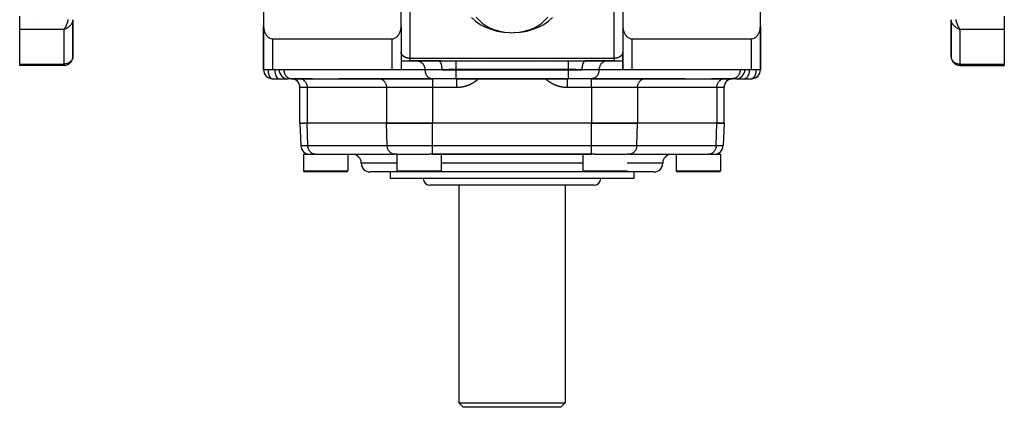
# Model space of a CAD drawing. Units: millimetres. Extents: x 24 to 1264, y -705 to 196.
# Drawn here: x 372 to 594, y -52 to 35 of the extents above; entities that cross this region are included whole.
import ezdxf

# ---------------------------------------------------------------- set-up
doc = ezdxf.new("R2010")
doc.units = ezdxf.units.MM
doc.linetypes.add('DASHED', pattern=[9.652, 8.128, -1.524])
doc.layers.add('nevidi', color=4, linetype='DASHED')

msp = doc.modelspace()

# ---------------------------------------------------------------- linework, layer by layer
at = {"color": 2}
for p, q in [((458, 33.83), (458, 75.08)), ((508, 75.08), (508, 33.83)), ((427, 67.85), (427, 33.83)), ((539, 33.83), (539, 67.85)), ((372, 33.09), (372, 36.05)), ((594, 36.05), (594, 33.09)), ((384, 27), (384, 35.28)), ((384, 35.28), (384, 35.21)), ((384, 35.28), (384, 27)), ((427, 33.83), (427, 32)), ((427, 33.83), (427, 32.04)), ((427, 32.04), (427, 33.83)), ((427, 32), (427, 33.83)), ((427, 33.7), (427, 24)), ((458, 35), (458, 35)), ((458, 33.7), (458, 24)), ((458.11, 35), (458.11, 35)), ((507.98, 35), (507.99, 35)), ((508, 35), (508, 35)), ((508, 33.7), (508, 24)), ((539, 32), (539, 33.83)), ((539, 32), (539, 33.83)), ((539, 33.83), (539, 32)), ((539, 33.83), (539, 32)), ((539, 33.7), (539, 24)), ((582, 35.28), (582, 35.29)), ((582, 35.28), (582, 27)), ((582, 27), (582, 35.28)), ((582, 35.27), (582, 35.22)), ((582, 35.21), (582, 35.22)), ((582, 35.22), (582, 35.21)), ((372, 25.31), (372, 33.09)), ((382.11, 33.23), (382, 33.09)), ((382.11, 33.23), (382, 33.09)), ((382.11, 33.22), (382, 33.09)), ((382.12, 33.22), (382, 33.09)), ((382.12, 33.22), (382, 33.09)), ((382.12, 33.22), (382, 33.09)), ((382.12, 33.22), (382, 33.09)), ((382.13, 33.22), (382, 33.09)), ((382.13, 33.21), (382, 33.09)), ((382.13, 33.21), (382, 33.09)), ((382.13, 33.21), (382, 33.09)), ((382.14, 33.21), (382, 33.09)), ((382.14, 33.21), (382, 33.09)), ((382.14, 33.21), (382, 33.09)), ((382.15, 33.2), (382, 33.09)), ((382.15, 33.2), (382, 33.09)), ((382.15, 33.2), (382, 33.09)), ((382.15, 33.2), (382, 33.09)), ((382.16, 33.2), (382, 33.09)), ((382.16, 33.19), (382, 33.09)), ((382.16, 33.19), (382, 33.09)), ((382.17, 33.19), (382, 33.09)), ((382.17, 33.19), (382, 33.09)), ((382.17, 33.19), (382, 33.09)), ((382.17, 33.19), (382, 33.09)), ((382.18, 33.18), (382, 33.09)), ((382.18, 33.18), (382, 33.09)), ((382.18, 33.18), (382, 33.09)), ((382.19, 33.18), (382, 33.09)), ((382.19, 33.18), (382, 33.09)), ((382.19, 33.18), (382, 33.09)), ((382.19, 33.18), (382, 33.09)), ((382.19, 33.17), (382, 33.09)), ((382.2, 33.17), (382, 33.09)), ((382.2, 33.17), (382, 33.09)), ((382.2, 33.17), (382, 33.09)), ((382.2, 33.17), (382, 33.09)), ((382.04, 33.15), (382, 33.09)), ((382.11, 33.23), (382.04, 33.15)), ((382.04, 33.15), (382.1, 33.23)), ((382.1, 33.23), (382.06, 33.17)), ((382.19, 33.16), (382.13, 33.14)), ((427, 32), (427, 24)), ((427, 24), (427, 32)), ((427, 24), (427, 32)), ((427, 32), (427, 32)), ((427, 32), (427, 24)), ((430.5, 31.27), (430.5, 31.27)), ((430.5, 31.27), (430.5, 31.27)), ((539, 32), (539, 24)), ((539, 24), (539, 32)), ((539, 32), (539, 24)), ((539, 24), (539, 32)), ((539, 32), (539, 32)), ((583.8, 33.17), (584, 33.09)), ((583.8, 33.17), (584, 33.09)), ((583.8, 33.17), (584, 33.09)), ((583.8, 33.17), (584, 33.09)), ((583.81, 33.18), (584, 33.09)), ((583.81, 33.18), (584, 33.09)), ((583.81, 33.18), (584, 33.09)), ((583.81, 33.17), (584, 33.09)), ((583.82, 33.18), (584, 33.09)), ((583.82, 33.18), (584, 33.09)), ((583.82, 33.18), (584, 33.09)), ((583.82, 33.18), (584, 33.09)), ((583.82, 33.18), (584, 33.09)), ((583.83, 33.19), (584, 33.09)), ((583.83, 33.19), (584, 33.09)), ((583.83, 33.19), (584, 33.09)), ((583.83, 33.19), (584, 33.09)), ((583.83, 33.19), (584, 33.09)), ((583.84, 33.2), (584, 33.09)), ((583.84, 33.19), (584, 33.09)), ((583.84, 33.19), (584, 33.09)), ((583.85, 33.2), (584, 33.09)), ((583.85, 33.2), (584, 33.09)), ((583.85, 33.2), (584, 33.09)), ((583.85, 33.2), (584, 33.09)), ((583.85, 33.2), (584, 33.09)), ((583.85, 33.2), (584, 33.09)), ((583.86, 33.21), (584, 33.09)), ((583.86, 33.21), (584, 33.09)), ((583.86, 33.21), (584, 33.09)), ((583.87, 33.22), (584, 33.09)), ((583.87, 33.22), (584, 33.09)), ((583.87, 33.21), (584, 33.09)), ((583.87, 33.21), (584, 33.09)), ((583.87, 33.21), (584, 33.09)), ((583.88, 33.22), (584, 33.09)), ((583.88, 33.22), (584, 33.09)), ((583.88, 33.22), (584, 33.09)), ((583.89, 33.23), (584, 33.09)), ((583.89, 33.23), (584, 33.09)), ((583.89, 33.23), (584, 33.09)), ((583.89, 33.23), (584, 33.09)), ((583.89, 33.22), (584, 33.09)), ((583.9, 33.23), (583.94, 33.18)), ((583.96, 33.15), (584, 33.09)), ((594, 33.09), (594, 25.31)), ((429, 31), (456, 31)), ((430.5, 31.05), (430.5, 31.04)), ((430.5, 31.04), (430.5, 31.05)), ((510, 31), (537, 31)), ((535.5, 31.05), (535.5, 31.04)), ((535.5, 31.04), (535.5, 31.05)), ((458, 28), (458, 24)), ((458, 28), (458, 24)), ((458, 27.98), (458, 27.93)), ((508, 24), (508, 28)), ((508, 24), (508, 28)), ((372, 25), (372, 25.31)), ((382, 25), (372, 25)), ((382, 25), (372, 25)), ((382, 25), (382, 25)), ((456.86, 26), (456.87, 26)), ((458, 26), (460, 26)), ((459, 26.01), (459, 26.01)), ((459, 26), (459, 26)), ((460, 26), (466.47, 26)), ((466.47, 26), (460, 26)), ((461.64, 26), (461.72, 26)), ((466.47, 26), (466.98, 26)), ((467.04, 25.99), (466.48, 26)), ((499.5, 26), (499.46, 25.99)), ((499.53, 26), (506, 26)), ((506, 26), (499.53, 26)), ((501, 26.29), (501, 26.29)), ((504.36, 26), (504.28, 26)), ((506, 26), (508, 26)), ((584, 25), (594, 25)), ((594, 25), (584, 25)), ((584, 25), (584, 25)), ((594, 25.31), (594, 25)), ((427, 24), (427, 24)), ((429, 24), (427, 24)), ((456, 24), (429, 24)), ((458, 24), (456, 24)), ((510, 24), (508, 24)), ((537, 24), (510, 24)), ((539, 24), (537, 24)), ((539, 24), (539, 24)), ((428.94, 22), (428.95, 22)), ((428.95, 22), (430.45, 22)), ((430.45, 22), (430.5, 22)), ((430.5, 22), (432.46, 22)), ((433.3, 22), (432.5, 22)), ((435.08, 22), (433.2, 22)), ((433.22, 22), (465.02, 22)), ((433.22, 22), (433.3, 22)), ((435.08, 22), (435.16, 22)), ((438, 22), (435.08, 22)), ((435.2, 12), (435.2, 20)), ((435.2, 12), (435.2, 20)), ((438, 22), (438, 22)), ((452.98, 22), (444, 22)), ((444, 22), (444, 22)), ((465.1, 22), (452.98, 22)), ((452.98, 22), (453.06, 22)), ((459, 22), (459, 22)), ((465, 22), (465, 22)), ((465.02, 22), (465.1, 22)), ((470.3, 22), (465.1, 22)), ((470.3, 22), (470.01, 22)), ((470.3, 22), (495.7, 22)), ((495.7, 22), (470.3, 22)), ((500.9, 22), (495.7, 22)), ((513.02, 22), (500.9, 22)), ((500.98, 22), (500.9, 22)), ((500.98, 22), (532.78, 22)), ((501, 22), (501, 22)), ((512.94, 22), (513.02, 22)), ((522, 22), (513.02, 22)), ((522, 22), (522, 22)), ((530.92, 22), (528, 22)), ((528, 22), (528, 22)), ((530.8, 12), (530.8, 20)), ((530.84, 22), (530.92, 22)), ((532.7, 22), (530.92, 22)), ((533.5, 22), (532.7, 22)), ((532.78, 22), (532.7, 22)), ((533.54, 22), (535.5, 22)), ((535.55, 22), (535.5, 22)), ((535.55, 22), (537.05, 22)), ((537.06, 22), (537.05, 22)), ((435.2, 12), (435.38, 6.93)), ((435.2, 12), (435.32, 12)), ((435.43, 12), (435.32, 12)), ((435.43, 12), (435.66, 12)), ((435.88, 12), (435.66, 12)), ((435.88, 12), (436.22, 12)), ((436.81, 12), (436.22, 12)), ((454.71, 12), (436.81, 12)), ((454.71, 12), (436.81, 12)), ((454.71, 12), (465.1, 12)), ((465.1, 12), (454.71, 12)), ((500.9, 12), (465.1, 12)), ((500.9, 12), (465.1, 12)), ((500.9, 12), (511.29, 12)), ((511.29, 12), (500.9, 12)), ((529.19, 12), (511.29, 12)), ((529.19, 12), (511.29, 12)), ((529.19, 12), (530.8, 12)), ((530.8, 12), (529.19, 12)), ((530.8, 12), (530.62, 6.93)), ((436, 5), (436, 1.25)), ((436, 5), (438.36, 5)), ((438.7, 5), (438.36, 5)), ((438.62, 5), (456.52, 5)), ((438.7, 5), (438.62, 5)), ((438.7, 5), (446, 5)), ((446, 5), (447, 5)), ((446, 5), (446, 1.25)), ((455.5, 5), (455.5, 5)), ((455.5, 5), (455.5, 5)), ((456.59, 5), (456.52, 5)), ((457.01, 5), (456.59, 5)), ((457, 5), (457, 1.25)), ((457.01, 5), (464.36, 5)), ((465.1, 5), (464.36, 5)), ((465.1, 5), (500.9, 5)), ((500.9, 5), (465.1, 5)), ((467, 5), (467, 1.25)), ((499, 5), (499, 1.25)), ((501.66, 5), (500.9, 5)), ((501.66, 5), (508.99, 5)), ((509.41, 5), (508.99, 5)), ((509.48, 5), (509.41, 5)), ((509.48, 5), (527.38, 5)), ((510.5, 5), (510.5, 5)), ((510.5, 5), (510.5, 5)), ((519, 5), (520, 5)), ((520, 5), (520, 1.25)), ((520, 5), (522.4, 5)), ((522.4, 5), (527.3, 5)), ((527.65, 5), (527.3, 5)), ((527.38, 5), (527.3, 5)), ((527.65, 5), (530, 5)), ((530, 5), (530, 1.25)), ((438.53, 1), (436.25, 1)), ((438.13, 1.01), (438.12, 1.01)), ((438.12, 1.01), (438.13, 1.01)), ((445.75, 1), (438.53, 1)), ((439.64, 1.01), (439.64, 1.01)), ((443.31, 1.22), (443.31, 1.22)), ((457.29, 1), (451, 1)), ((455.5, 1), (455.5, -0.5)), ((455.5, 1), (455.5, -0.5)), ((464.28, 1), (457.25, 1)), ((459.13, 1.01), (459.12, 1.01)), ((459.12, 1.01), (459.13, 1.01)), ((466.75, 1), (464.28, 1)), ((464.47, 1.18), (464.47, 1.19)), ((483, 1), (466.77, 1)), ((499.29, 1), (483, 1)), ((508.75, 1), (499.25, 1)), ((506.31, 1.22), (506.31, 1.22)), ((515, 1), (508.77, 1)), ((510.5, 1), (510.5, -0.5)), ((510.5, 1), (510.5, -0.5)), ((522.53, 1), (520.25, 1)), ((522.12, 1.01), (522.13, 1.01)), ((522.13, 1.01), (522.12, 1.01)), ((529.75, 1), (522.53, 1)), ((523.64, 1.01), (523.64, 1.01)), ((527.31, 1.22), (527.31, 1.22)), ((510.5, -0.5), (455.5, -0.5)), ((501.5, -2), (464.5, -2)), ((471, -2), (471, -51)), ((471, -2), (471, -51)), ((495, -2), (495, -51)), ((495, -2), (495, -51)), ((471, -51), (472, -52)), ((471, -51), (472, -52)), ((471, -51), (495, -51)), ((495, -51), (494, -52)), ((495, -51), (494, -52)), ((494, -52), (472, -52))]:
    msp.add_line(p, q, dxfattribs=at)
for points in [[(474.95, 35.88), (475.56, 35.15), (476.29, 34.49), (477.14, 33.9), (478.1, 33.39), (479.14, 32.98), (480.25, 32.67), (481.41, 32.46), (482.59, 32.37), (483, 32.36)], [(483, 32.36), (483.41, 32.37), (484.59, 32.46), (485.75, 32.67), (486.86, 32.98), (487.9, 33.39), (488.86, 33.9), (489.71, 34.49), (490.44, 35.15), (491.05, 35.88)], [(427, 33.83), (427, 33.7), (427, 33.65), (427.02, 33.46), (427.03, 33.32), (427.04, 33.28), (427.07, 33.1), (427.1, 32.95), (427.11, 32.92), (427.15, 32.74), (427.2, 32.6), (427.21, 32.57), (427.27, 32.4), (427.33, 32.27), (427.35, 32.23), (427.43, 32.07), (427.49, 31.97), (427.53, 31.92), (427.63, 31.77), (427.68, 31.7), (427.75, 31.63), (427.87, 31.49), (427.9, 31.47), (428.13, 31.28), (428.15, 31.27), (428.31, 31.17), (428.38, 31.14), (428.64, 31.05), (428.64, 31.04), (428.82, 31.01), (428.91, 31), (429, 31)], [(456, 31), (456.09, 31), (456.18, 31.01), (456.36, 31.04), (456.36, 31.05), (456.62, 31.14), (456.69, 31.17), (456.85, 31.27), (456.87, 31.28), (457.1, 31.47), (457.13, 31.49), (457.25, 31.63), (457.32, 31.7), (457.37, 31.77), (457.47, 31.92), (457.51, 31.97), (457.57, 32.07), (457.65, 32.23), (457.67, 32.27), (457.73, 32.4), (457.79, 32.57), (457.8, 32.6), (457.85, 32.74), (457.89, 32.92), (457.9, 32.95), (457.93, 33.1), (457.96, 33.28), (457.97, 33.32), (457.98, 33.46), (458, 33.65), (458, 33.7), (458, 33.83)], [(508, 33.83), (508, 33.7), (508, 33.65), (508.02, 33.46), (508.03, 33.32), (508.04, 33.28), (508.07, 33.1), (508.1, 32.95), (508.11, 32.92), (508.15, 32.74), (508.2, 32.6), (508.21, 32.57), (508.27, 32.4), (508.33, 32.27), (508.35, 32.23), (508.43, 32.07), (508.49, 31.97), (508.53, 31.92), (508.63, 31.77), (508.68, 31.7), (508.75, 31.63), (508.87, 31.49), (508.9, 31.47), (509.13, 31.28), (509.15, 31.27), (509.31, 31.17), (509.38, 31.14), (509.64, 31.05), (509.64, 31.04), (509.82, 31.01), (509.91, 31), (510, 31)], [(537, 31), (537.09, 31), (537.18, 31.01), (537.36, 31.04), (537.36, 31.05), (537.62, 31.14), (537.69, 31.17), (537.85, 31.27), (537.87, 31.28), (538.1, 31.47), (538.13, 31.49), (538.25, 31.63), (538.32, 31.7), (538.37, 31.77), (538.47, 31.92), (538.51, 31.97), (538.57, 32.07), (538.65, 32.23), (538.67, 32.27), (538.73, 32.4), (538.79, 32.57), (538.8, 32.6), (538.85, 32.74), (538.89, 32.92), (538.9, 32.95), (538.93, 33.1), (538.96, 33.28), (538.97, 33.32), (538.98, 33.46), (539, 33.65), (539, 33.7), (539, 33.83)], [(582, 35.21), (582, 35.27), (582, 35.28)], [(384, 27), (384, 26.91), (384, 26.89)], [(458, 27.93), (458, 27.94), (458, 27.95), (458, 27.97), (458, 27.98), (458, 28)], [(508, 27.99), (508, 27.97), (508, 27.96), (508, 27.94), (508, 27.93)], [(582, 27), (582, 26.91), (582, 26.89)]]:
    msp.add_lwpolyline(points, dxfattribs=at)
for centre, radius, start, end in [((429, 32), 2, 177.3066, 180), ((429, 32), 2, 146.5385, 146.56), ((537, 32), 2, 0, 2.6934), ((382, 27), 2, 270, 353.475), ((456, 28), 2, 357.3066, 0), ((510, 28), 2, 180, 182.6934), ((584, 27), 2, 186.525, 270), ((429, 24), 2, 180, 268.3912), ((432.5, 24), 2, 180, 270), ((533.5, 24), 2, 270, 0), ((537, 24), 2, 270, 318.8467), ((537, 24), 2, 271.6088, 360), ((429, 24), 2, 268.8716, 270), ((433.2, 20), 2, 0, 90), ((532.8, 20), 2, 90, 180), ((437.38, 7), 2, 182, 270), ((528.62, 7), 2, 270, 358), ((437.75, 5.25), 0.25, 289.9757, 290.7692), ((444.25, 5.25), 0.25, 241.2631, 241.5385), ((447, 3), 2, 0, 90), ((458.75, 5.25), 0.25, 289.9757, 290.7692), ((465.25, 5.25), 0.25, 226.1538, 226.5336), ((507.25, 5.25), 0.25, 249.2308, 250.0243), ((519, 3), 2, 90, 180), ((521.75, 5.25), 0.25, 298.4615, 298.7321), ((528.25, 5.25), 0.25, 249.2308, 250.0243), ((451, 3), 2, 180, 270), ((515, 3), 2, 270, 0), ((436.25, 1.25), 0.25, 180, 270), ((445.75, 1.25), 0.25, 270, 360), ((457.25, 1.25), 0.25, 180, 270), ((466.75, 1.25), 0.25, 270, 0), ((499.25, 1.25), 0.25, 180, 270), ((508.75, 1.25), 0.25, 270, 275.3846), ((508.75, 1.25), 0.25, 283.0769, 290.5233), ((508.75, 1.25), 0.25, 313.8462, 329.0221), ((508.75, 1.25), 0.25, 344.6154, 352.3077), ((520.25, 1.25), 0.25, 180, 270), ((529.75, 1.25), 0.25, 270, 0), ((464.5, -0.5), 1.5, 180, 270), ((501.5, -0.5), 1.5, 270, 0)]:
    msp.add_arc(centre, radius, start, end, dxfattribs=at)
at = {"layer": 'nevidi', "color": 7, "linetype": 'Continuous'}
for p, q in [((460, 78.35), (460, 26.59)), ((506, 26.59), (506, 78.35)), ((376, 34.88), (376, 34.88)), ((427.41, 34.44), (427.41, 34.44)), ((382, 33.09), (372, 33.09)), ((382.13, 33.14), (382, 33.09)), ((382, 25.31), (382, 33.09)), ((427, 32.08), (427, 32.12)), ((429.5, 31.47), (429.5, 31.47)), ((539, 32.11), (539, 32.09)), ((594, 33.09), (584, 33.09)), ((584, 33.09), (584, 25.31)), ((429, 31), (429, 24)), ((429.5, 31.04), (429.5, 31.05)), ((456, 24), (456, 31)), ((510, 31), (510, 24)), ((536.5, 31.05), (536.5, 31.04)), ((537, 24), (537, 31)), ((372, 25.31), (382, 25.31)), ((382, 25.31), (382, 25)), ((460, 26.59), (506, 26.59)), ((470.3, 26.04), (495.7, 26.04)), ((475.26, 26.29), (475.26, 26.29)), ((476.37, 26.29), (476.37, 26.29)), ((489.63, 26.29), (489.63, 26.29)), ((490.74, 26.29), (490.74, 26.29)), ((499.53, 26), (499.5, 26)), ((584, 25), (584, 25.31)), ((584, 25.31), (594, 25.31)), ((427, 24), (427.02, 24)), ((463.37, 24), (458, 24)), ((467.23, 24), (463.37, 24)), ((467.23, 24), (470.3, 24)), ((495.7, 24.07), (470.3, 24.07)), ((470.3, 24.07), (470.3, 24)), ((470.3, 24), (495.7, 24)), ((470.3, 24), (470.3, 22)), ((491.53, 23.05), (491.52, 23.05)), ((495.7, 24.07), (495.7, 24)), ((495.7, 24), (495.7, 22)), ((495.7, 24), (498.77, 24)), ((502.63, 24), (498.77, 24)), ((508, 24), (502.63, 24)), ((436.81, 20), (435.2, 20)), ((436.81, 20), (436.81, 12)), ((454.71, 20), (436.81, 20)), ((454.71, 20), (454.71, 12)), ((465.1, 20), (454.71, 20)), ((465.1, 22), (465.1, 20)), ((465.1, 20), (465.1, 12)), ((470.51, 20), (465.1, 20)), ((500.9, 20), (495.49, 20)), ((500.9, 20), (500.9, 22)), ((500.9, 20), (500.9, 12)), ((511.29, 20), (500.9, 20)), ((511.29, 20), (511.29, 12)), ((529.19, 20), (511.29, 20)), ((529.19, 20), (529.19, 12)), ((530.8, 20), (529.19, 20)), ((436.97, 6.93), (436.81, 12)), ((454.86, 6.93), (454.71, 12)), ((465.1, 6.93), (465.1, 12)), ((500.9, 6.93), (500.9, 12)), ((511.14, 6.93), (511.29, 12)), ((529.03, 6.93), (529.19, 12)), ((435.38, 6.93), (436.97, 6.93)), ((436.97, 6.93), (454.86, 6.93)), ((454.86, 6.93), (465.1, 6.93)), ((465.1, 5), (465.1, 6.93)), ((465.1, 6.93), (500.9, 6.93)), ((500.9, 5), (500.9, 6.93)), ((500.9, 6.93), (511.14, 6.93)), ((511.14, 6.93), (529.03, 6.93)), ((529.03, 6.93), (530.62, 6.93)), ((457, 3), (449, 3)), ((483, 3), (467, 3)), ((499, 3), (483, 3)), ((517, 3), (509, 3)), ((436, 1.25), (438.4, 1.25)), ((438.4, 1.25), (446, 1.25)), ((457, 1.25), (464.4, 1.25)), ((464.4, 1.25), (467, 1.25)), ((499, 1.25), (509, 1.25)), ((509, 1.25), (509, 1.25)), ((520, 1.25), (522.4, 1.25)), ((522.4, 1.25), (530, 1.25))]:
    msp.add_line(p, q, dxfattribs=at)
for points in [[(473.9, 35.77), (474.8, 34.96), (475.84, 34.24), (477.01, 33.62), (478.28, 33.12), (479.64, 32.74), (481.05, 32.49), (482.5, 32.37), (482.59, 32.37)], [(483.41, 32.37), (483.5, 32.37), (484.95, 32.49), (486.36, 32.74), (487.72, 33.12), (488.99, 33.62), (490.16, 34.24), (491.2, 34.96), (492.1, 35.77)], [(382.1, 33.23), (382.14, 33.29), (382.17, 33.34), (382.2, 33.39), (382.24, 33.45), (382.3, 33.55), (382.3, 33.55), (382.34, 33.62), (382.4, 33.73), (382.42, 33.78), (382.43, 33.8), (382.49, 33.92), (382.52, 34), (382.54, 34.03), (382.58, 34.12), (382.61, 34.19), (382.64, 34.28), (382.66, 34.32), (382.69, 34.4), (382.73, 34.53), (382.74, 34.54), (382.76, 34.61), (382.8, 34.73), (382.82, 34.8), (382.82, 34.81), (382.86, 34.94), (382.88, 35.02), (382.89, 35.06), (382.9, 35.14), (382.92, 35.21), (382.94, 35.31)], [(383.99, 35.15), (383.98, 35.06), (383.98, 35.05), (383.97, 34.99), (383.94, 34.89), (383.93, 34.85), (383.92, 34.83), (383.88, 34.73), (383.86, 34.66), (383.84, 34.62), (383.81, 34.56), (383.77, 34.49), (383.72, 34.4), (383.71, 34.39), (383.67, 34.33), (383.6, 34.22), (383.57, 34.18), (383.55, 34.16), (383.46, 34.06), (383.41, 34), (383.39, 33.97), (383.32, 33.9), (383.26, 33.84), (383.18, 33.77), (383.15, 33.75), (383.09, 33.7), (382.98, 33.61), (382.95, 33.59), (382.91, 33.56), (382.8, 33.48), (382.72, 33.43), (382.71, 33.42), (382.6, 33.36), (382.53, 33.32), (382.45, 33.28), (382.41, 33.26), (382.33, 33.22), (382.2, 33.17), (382.19, 33.16)], [(584, 33.09), (583.92, 33.12), (583.81, 33.16), (583.8, 33.17), (583.72, 33.2), (583.59, 33.26), (583.55, 33.28), (583.52, 33.3), (583.4, 33.36), (583.32, 33.41), (583.29, 33.42), (583.2, 33.48), (583.13, 33.53), (583.05, 33.59), (583.02, 33.61), (582.95, 33.66), (582.85, 33.75), (582.82, 33.77), (582.78, 33.81), (582.68, 33.9), (582.63, 33.96), (582.61, 33.97), (582.54, 34.06), (582.48, 34.12), (582.43, 34.18), (582.4, 34.22), (582.36, 34.29), (582.29, 34.39), (582.28, 34.4), (582.25, 34.45), (582.19, 34.56), (582.16, 34.62), (582.16, 34.62), (582.12, 34.73), (582.09, 34.79), (582.07, 34.85), (582.06, 34.89), (582.04, 34.95), (582.02, 35.05), (582.02, 35.06), (582.01, 35.11), (582, 35.21)], [(583.06, 35.31), (583.07, 35.26), (583.1, 35.14), (583.11, 35.06), (583.11, 35.06), (583.14, 34.94), (583.17, 34.86), (583.18, 34.8), (583.2, 34.73), (583.23, 34.66), (583.26, 34.54), (583.27, 34.53), (583.3, 34.45), (583.34, 34.32), (583.36, 34.28), (583.37, 34.24), (583.42, 34.12), (583.46, 34.04), (583.46, 34.03), (583.51, 33.92), (583.54, 33.85), (583.58, 33.78), (583.6, 33.73), (583.64, 33.66), (583.7, 33.55), (583.7, 33.55), (583.74, 33.49), (583.8, 33.39), (583.83, 33.34), (583.84, 33.33), (583.9, 33.23), (583.94, 33.18), (583.96, 33.15)], [(382, 33.09), (382.04, 33.15), (382.04, 33.15)], [(384, 26.89), (383.98, 26.77), (383.95, 26.64), (383.93, 26.55), (383.91, 26.5), (383.87, 26.39), (383.84, 26.34), (383.74, 26.16), (383.72, 26.13), (383.71, 26.12), (383.58, 25.96), (383.57, 25.95), (383.39, 25.78), (383.39, 25.78), (383.35, 25.75), (383.19, 25.64), (383.18, 25.63), (382.98, 25.52), (382.95, 25.51), (382.76, 25.43), (382.71, 25.42), (382.66, 25.4), (382.53, 25.37), (382.45, 25.35), (382.31, 25.33), (382.19, 25.31), (382.08, 25.31), (382, 25.31)], [(458.02, 27.82), (458.02, 27.83), (458.01, 27.85), (458.01, 27.86), (458.01, 27.88), (458.01, 27.89), (458, 27.91), (458, 27.92), (458, 27.93)], [(460, 26.59), (459.99, 26.59), (459.93, 26.59), (459.92, 26.59), (459.91, 26.59), (459.86, 26.59), (459.85, 26.59), (459.79, 26.59), (459.78, 26.59), (459.72, 26.6), (459.71, 26.6), (459.65, 26.61), (459.64, 26.61), (459.64, 26.61), (459.59, 26.62), (459.57, 26.62), (459.52, 26.63), (459.5, 26.63), (459.46, 26.64), (459.44, 26.64), (459.39, 26.65), (459.38, 26.66), (459.38, 26.66), (459.33, 26.67), (459.31, 26.67), (459.27, 26.68), (459.25, 26.69), (459.21, 26.7), (459.2, 26.7), (459.15, 26.72), (459.14, 26.72), (459.13, 26.73), (459.1, 26.74), (459.09, 26.74), (459.05, 26.76), (459.03, 26.76), (459, 26.78), (458.98, 26.78), (458.94, 26.8), (458.93, 26.8), (458.89, 26.82), (458.89, 26.82), (458.88, 26.83), (458.85, 26.84), (458.84, 26.85), (458.8, 26.87), (458.79, 26.87), (458.76, 26.89), (458.75, 26.9), (458.72, 26.91), (458.71, 26.92), (458.68, 26.94), (458.68, 26.94), (458.67, 26.94), (458.64, 26.96), (458.63, 26.97), (458.6, 26.99), (458.59, 27), (458.56, 27.02), (458.56, 27.02), (458.53, 27.04), (458.52, 27.05), (458.5, 27.07), (458.49, 27.07), (458.49, 27.07), (458.46, 27.09), (458.46, 27.1), (458.43, 27.12), (458.43, 27.13), (458.4, 27.15), (458.4, 27.15), (458.37, 27.18), (458.37, 27.18), (458.35, 27.2), (458.34, 27.21), (458.33, 27.22), (458.32, 27.23), (458.31, 27.24), (458.3, 27.26), (458.29, 27.27), (458.27, 27.29), (458.27, 27.29), (458.25, 27.32), (458.24, 27.32), (458.23, 27.34), (458.22, 27.35), (458.21, 27.37), (458.2, 27.38), (458.2, 27.38), (458.19, 27.4), (458.18, 27.41), (458.17, 27.43), (458.16, 27.44), (458.15, 27.46), (458.15, 27.47), (458.13, 27.49), (458.13, 27.5), (458.12, 27.52), (458.11, 27.53), (458.1, 27.55), (458.1, 27.56), (458.1, 27.56), (458.09, 27.58), (458.09, 27.59), (458.08, 27.61), (458.08, 27.62), (458.07, 27.64), (458.06, 27.65), (458.06, 27.67), (458.05, 27.68), (458.05, 27.7), (458.04, 27.71), (458.04, 27.73), (458.03, 27.74), (458.03, 27.75), (458.03, 27.76), (458.03, 27.77), (458.02, 27.79), (458.02, 27.8), (458.02, 27.82)], [(507.11, 26.82), (507.11, 26.82), (507.09, 26.82), (507.06, 26.8), (507.04, 26.79), (507, 26.78), (506.99, 26.77), (506.95, 26.76), (506.94, 26.75), (506.9, 26.74), (506.89, 26.73), (506.87, 26.73), (506.85, 26.72), (506.83, 26.71), (506.79, 26.7), (506.78, 26.7), (506.73, 26.68), (506.72, 26.68), (506.67, 26.67), (506.65, 26.66), (506.62, 26.66), (506.61, 26.65), (506.59, 26.65), (506.54, 26.64), (506.53, 26.64), (506.48, 26.63), (506.46, 26.62), (506.41, 26.62), (506.4, 26.61), (506.36, 26.61), (506.35, 26.61), (506.33, 26.6), (506.28, 26.6), (506.26, 26.6), (506.21, 26.59), (506.19, 26.59), (506.14, 26.59), (506.12, 26.59), (506.09, 26.59), (506.07, 26.59), (506.05, 26.59), (506, 26.59)], [(507.28, 26.91), (507.27, 26.91), (507.24, 26.89), (507.23, 26.88), (507.2, 26.87), (507.18, 26.86), (507.15, 26.84), (507.14, 26.84)], [(507.67, 27.23), (507.67, 27.22), (507.65, 27.2), (507.65, 27.2), (507.63, 27.18), (507.62, 27.17), (507.6, 27.15), (507.59, 27.14), (507.57, 27.12), (507.56, 27.11), (507.54, 27.09), (507.53, 27.09), (507.51, 27.07), (507.5, 27.07), (507.49, 27.06), (507.47, 27.04), (507.46, 27.03), (507.44, 27.02), (507.43, 27.01), (507.4, 26.99), (507.39, 26.98), (507.36, 26.96), (507.35, 26.96), (507.32, 26.94), (507.32, 26.94), (507.31, 26.93)], [(507.89, 27.54), (507.88, 27.52), (507.88, 27.51), (507.87, 27.49), (507.86, 27.48), (507.85, 27.46), (507.85, 27.45), (507.83, 27.43), (507.83, 27.42), (507.81, 27.4), (507.81, 27.39), (507.8, 27.38), (507.79, 27.37), (507.79, 27.37), (507.77, 27.34), (507.77, 27.34), (507.75, 27.32), (507.74, 27.31), (507.73, 27.29), (507.72, 27.28), (507.7, 27.26), (507.7, 27.25), (507.68, 27.23)], [(508, 27.93), (508, 27.93), (508, 27.91), (508, 27.9), (507.99, 27.88), (507.99, 27.87), (507.99, 27.85), (507.99, 27.84), (507.98, 27.82), (507.98, 27.81), (507.98, 27.79), (507.98, 27.78), (507.97, 27.76), (507.97, 27.75), (507.97, 27.75), (507.96, 27.73), (507.96, 27.72), (507.95, 27.7), (507.95, 27.69), (507.94, 27.67), (507.94, 27.66), (507.93, 27.64), (507.93, 27.63), (507.92, 27.61), (507.92, 27.6), (507.91, 27.58), (507.91, 27.57), (507.9, 27.56), (507.9, 27.55)], [(582, 26.89), (582.02, 26.77), (582.05, 26.64), (582.07, 26.55), (582.09, 26.5), (582.13, 26.39), (582.16, 26.34), (582.26, 26.16), (582.28, 26.13), (582.29, 26.12), (582.42, 25.96), (582.43, 25.95), (582.61, 25.78), (582.61, 25.78), (582.65, 25.75), (582.81, 25.64), (582.82, 25.63), (583.02, 25.52), (583.05, 25.51), (583.24, 25.43), (583.29, 25.42), (583.34, 25.4), (583.47, 25.37), (583.55, 25.35), (583.69, 25.33), (583.81, 25.31), (583.92, 25.31), (584, 25.31)], [(460, 26.59), (460, 26.52), (460, 26.52), (460, 26.45), (460, 26.44), (460, 26.43), (460, 26.36), (460, 26.36), (460, 26.29), (460, 26.29), (460, 26.29), (460, 26.23), (460, 26.23), (460, 26.18), (460, 26.17), (460, 26.17), (460, 26.13), (460, 26.13), (460, 26.09), (460, 26.09), (460, 26.07), (460, 26.05), (460, 26.05), (460, 26.03), (460, 26.03), (460, 26.02), (460, 26.01), (460, 26.01), (460, 26), (460, 26), (460, 26)], [(461.72, 26), (461.8, 25.99), (461.95, 25.97), (462.03, 25.95), (462.18, 25.9), (462.25, 25.87), (462.39, 25.8), (462.46, 25.76), (462.59, 25.67), (462.66, 25.61), (462.78, 25.51), (462.84, 25.44), (462.94, 25.32), (462.99, 25.24), (463.08, 25.1), (463.13, 25.02), (463.2, 24.87), (463.23, 24.78), (463.28, 24.62), (463.31, 24.53), (463.34, 24.36), (463.35, 24.27), (463.37, 24.09), (463.37, 24)], [(467.23, 24), (467.23, 24.08), (467.23, 24.19), (467.23, 24.27), (467.22, 24.33), (467.22, 24.43), (467.21, 24.53), (467.2, 24.57), (467.19, 24.68), (467.17, 24.78), (467.17, 24.81), (467.15, 24.91), (467.13, 25.02), (467.12, 25.03), (467.1, 25.12), (467.07, 25.24), (467.07, 25.24), (467.04, 25.32), (467, 25.43), (467, 25.44), (466.97, 25.5), (466.93, 25.59), (466.92, 25.61), (466.9, 25.65), (466.85, 25.73), (466.83, 25.76), (466.82, 25.78), (466.77, 25.84), (466.74, 25.87), (466.73, 25.88), (466.67, 25.93), (466.64, 25.95), (466.63, 25.95), (466.58, 25.98), (466.54, 25.99), (466.54, 25.99), (466.48, 26)], [(466.98, 26), (467.22, 26), (467.89, 26.01), (468.13, 26.02), (468.23, 26.02), (468.81, 26.03), (469.06, 26.03), (469.75, 26.03), (470, 26.04), (470.3, 26.04)], [(470.3, 26.04), (470.3, 26.02), (470.3, 26.02), (470.3, 26), (470.3, 25.96), (470.3, 25.94), (470.3, 25.93), (470.3, 25.88), (470.3, 25.83), (470.3, 25.83), (470.3, 25.77), (470.3, 25.72), (470.3, 25.7), (470.3, 25.64), (470.3, 25.58), (470.3, 25.53), (470.3, 25.5), (470.3, 25.43), (470.3, 25.35), (470.3, 25.33), (470.3, 25.26), (470.3, 25.15), (470.3, 25.14), (470.3, 25.07), (470.3, 24.96), (470.3, 24.91), (470.3, 24.88), (470.3, 24.76), (470.3, 24.67), (470.3, 24.67), (470.3, 24.55), (470.3, 24.45), (470.3, 24.41), (470.3, 24.33), (470.3, 24.24), (470.3, 24.16), (470.3, 24.11), (470.3, 24.07)], [(495.7, 26.04), (495.7, 26.03), (495.7, 26.02), (495.7, 26), (495.7, 25.97), (495.7, 25.94), (495.7, 25.93), (495.7, 25.89), (495.7, 25.83), (495.7, 25.83), (495.7, 25.79), (495.7, 25.72), (495.7, 25.7), (495.7, 25.66), (495.7, 25.58), (495.7, 25.53), (495.7, 25.52), (495.7, 25.43), (495.7, 25.36), (495.7, 25.35), (495.7, 25.26), (495.7, 25.18), (495.7, 25.14), (495.7, 25.07), (495.7, 24.99), (495.7, 24.91), (495.7, 24.88), (495.7, 24.79), (495.7, 24.67), (495.7, 24.67), (495.7, 24.58), (495.7, 24.45), (495.7, 24.41), (495.7, 24.36), (495.7, 24.24), (495.7, 24.16), (495.7, 24.14), (495.7, 24.07)], [(495.7, 26.04), (496.24, 26.03), (496.48, 26.03), (497.17, 26.03), (497.41, 26.02), (497.77, 26.02), (498.09, 26.01), (498.33, 26.01), (499.01, 26), (499.25, 26), (499.53, 26)], [(499.46, 25.99), (499.41, 25.97), (499.37, 25.95), (499.36, 25.95), (499.31, 25.92), (499.27, 25.88), (499.26, 25.87), (499.22, 25.83), (499.18, 25.78), (499.17, 25.76), (499.14, 25.71), (499.1, 25.65), (499.08, 25.61), (499.06, 25.57), (499.03, 25.5), (499, 25.44), (498.98, 25.4), (498.96, 25.32), (498.93, 25.24), (498.92, 25.21), (498.9, 25.12), (498.87, 25.02), (498.87, 25), (498.85, 24.91), (498.83, 24.78), (498.83, 24.77), (498.81, 24.68), (498.79, 24.54), (498.79, 24.53), (498.78, 24.43), (498.77, 24.29), (498.77, 24.27), (498.77, 24.19), (498.77, 24.04), (498.77, 24)], [(504.28, 26), (504.2, 25.99), (504.05, 25.97), (503.97, 25.95), (503.82, 25.9), (503.75, 25.87), (503.61, 25.8), (503.54, 25.76), (503.41, 25.67), (503.34, 25.61), (503.22, 25.51), (503.16, 25.44), (503.06, 25.32), (503.01, 25.24), (502.92, 25.1), (502.87, 25.02), (502.8, 24.87), (502.77, 24.78), (502.72, 24.62), (502.69, 24.53), (502.66, 24.36), (502.65, 24.27), (502.63, 24.09), (502.63, 24)], [(506, 26.59), (506, 26.53), (506, 26.52), (506, 26.45), (506, 26.44), (506, 26.44), (506, 26.37), (506, 26.36), (506, 26.3), (506, 26.29), (506, 26.29), (506, 26.24), (506, 26.23), (506, 26.18), (506, 26.18), (506, 26.17), (506, 26.13), (506, 26.13), (506, 26.09), (506, 26.09), (506, 26.07), (506, 26.06), (506, 26.05), (506, 26.03), (506, 26.03), (506, 26.02), (506, 26.01), (506, 26.01), (506, 26), (506, 26), (506, 26)], [(428, 24), (428, 23.96), (428, 23.91), (428, 23.83), (428.01, 23.69), (428.02, 23.64), (428.03, 23.53), (428.03, 23.52), (428.05, 23.38), (428.05, 23.37), (428.08, 23.2), (428.1, 23.13), (428.12, 23.04), (428.13, 23), (428.17, 22.9), (428.2, 22.79), (428.23, 22.72), (428.25, 22.68), (428.3, 22.56), (428.34, 22.49), (428.36, 22.47), (428.45, 22.33), (428.45, 22.32), (428.49, 22.28), (428.57, 22.2), (428.64, 22.14), (428.66, 22.12), (428.69, 22.1), (428.79, 22.05), (428.82, 22.03), (428.91, 22.01), (428.94, 22)], [(429.5, 24), (429.5, 23.91), (429.51, 23.73), (429.52, 23.64), (429.54, 23.47), (429.55, 23.38), (429.58, 23.22), (429.6, 23.13), (429.64, 22.98), (429.67, 22.9), (429.72, 22.76), (429.75, 22.68), (429.81, 22.56), (429.84, 22.49), (429.91, 22.38), (429.95, 22.33), (430.02, 22.24), (430.07, 22.2), (430.15, 22.13), (430.19, 22.1), (430.27, 22.05), (430.32, 22.03), (430.41, 22.01), (430.45, 22)], [(431.57, 24), (431.57, 23.91), (431.59, 23.73), (431.6, 23.64), (431.63, 23.47), (431.66, 23.38), (431.71, 23.22), (431.74, 23.13), (431.82, 22.98), (431.86, 22.9), (431.95, 22.76), (432, 22.68), (432.1, 22.56), (432.16, 22.49), (432.28, 22.38), (432.35, 22.33), (432.48, 22.24), (432.55, 22.2), (432.69, 22.13), (432.77, 22.1), (432.91, 22.05), (432.99, 22.03), (433.14, 22.01), (433.22, 22)], [(463.37, 24), (463.37, 23.91), (463.39, 23.73), (463.4, 23.64), (463.43, 23.47), (463.46, 23.38), (463.51, 23.22), (463.54, 23.13), (463.61, 22.98), (463.66, 22.9), (463.75, 22.76), (463.8, 22.68), (463.9, 22.56), (463.96, 22.49), (464.08, 22.38), (464.15, 22.33), (464.28, 22.24), (464.35, 22.2), (464.49, 22.13), (464.56, 22.1), (464.71, 22.05), (464.79, 22.03), (464.94, 22.01), (465.02, 22)], [(470.3, 24.07), (469.86, 24.07), (469.86, 24.07), (469.66, 24.07), (469.11, 24.05), (468.92, 24.05), (468.74, 24.04), (468.37, 24.03), (468.18, 24.02), (467.65, 24), (467.64, 24), (467.46, 24), (467.23, 24)], [(498.77, 24), (498.36, 24), (498.35, 24), (498.15, 24.01), (497.61, 24.03), (497.42, 24.04), (497.26, 24.04), (496.88, 24.05), (496.68, 24.06), (496.14, 24.07), (496.13, 24.07), (495.94, 24.07), (495.7, 24.07)], [(502.63, 24), (502.63, 23.91), (502.61, 23.73), (502.6, 23.64), (502.57, 23.47), (502.54, 23.38), (502.49, 23.22), (502.46, 23.13), (502.39, 22.98), (502.34, 22.9), (502.25, 22.76), (502.2, 22.68), (502.1, 22.56), (502.04, 22.49), (501.92, 22.38), (501.85, 22.33), (501.72, 22.24), (501.65, 22.2), (501.51, 22.13), (501.44, 22.1), (501.29, 22.05), (501.21, 22.03), (501.06, 22.01), (500.98, 22)], [(534.43, 24), (534.43, 23.91), (534.41, 23.73), (534.4, 23.64), (534.37, 23.47), (534.34, 23.38), (534.29, 23.22), (534.26, 23.13), (534.18, 22.98), (534.14, 22.9), (534.05, 22.76), (534, 22.68), (533.9, 22.56), (533.84, 22.49), (533.72, 22.38), (533.65, 22.33), (533.52, 22.24), (533.45, 22.2), (533.31, 22.13), (533.23, 22.1), (533.09, 22.05), (533.01, 22.03), (532.86, 22.01), (532.78, 22)], [(536.5, 24), (536.5, 23.91), (536.49, 23.73), (536.48, 23.64), (536.46, 23.47), (536.45, 23.38), (536.42, 23.22), (536.4, 23.13), (536.36, 22.98), (536.33, 22.9), (536.28, 22.76), (536.25, 22.68), (536.19, 22.56), (536.16, 22.49), (536.09, 22.38), (536.05, 22.33), (535.98, 22.24), (535.93, 22.2), (535.85, 22.13), (535.81, 22.1), (535.73, 22.05), (535.68, 22.03), (535.59, 22.01), (535.55, 22)], [(538, 24), (538, 23.96), (538, 23.91), (538, 23.83), (537.99, 23.69), (537.98, 23.64), (537.97, 23.53), (537.97, 23.52), (537.95, 23.38), (537.95, 23.37), (537.92, 23.2), (537.9, 23.13), (537.88, 23.04), (537.87, 23), (537.83, 22.9), (537.8, 22.79), (537.77, 22.72), (537.75, 22.68), (537.7, 22.56), (537.66, 22.49), (537.64, 22.47), (537.55, 22.33), (537.55, 22.32), (537.51, 22.28), (537.43, 22.2), (537.36, 22.14), (537.34, 22.12), (537.31, 22.1), (537.21, 22.05), (537.18, 22.03), (537.09, 22.01), (537.06, 22)], [(435.16, 22), (435.24, 21.99), (435.39, 21.97), (435.47, 21.95), (435.62, 21.9), (435.69, 21.87), (435.83, 21.8), (435.91, 21.76), (436.03, 21.67), (436.1, 21.61), (436.22, 21.51), (436.28, 21.44), (436.38, 21.32), (436.44, 21.24), (436.52, 21.1), (436.57, 21.02), (436.64, 20.87), (436.67, 20.78), (436.73, 20.62), (436.75, 20.53), (436.78, 20.36), (436.8, 20.27), (436.81, 20.09), (436.81, 20)], [(453.06, 22), (453.14, 21.99), (453.29, 21.97), (453.37, 21.95), (453.52, 21.9), (453.59, 21.87), (453.73, 21.8), (453.8, 21.76), (453.93, 21.67), (454, 21.61), (454.12, 21.51), (454.18, 21.44), (454.28, 21.32), (454.33, 21.24), (454.42, 21.1), (454.47, 21.02), (454.54, 20.87), (454.57, 20.78), (454.62, 20.62), (454.65, 20.53), (454.68, 20.36), (454.69, 20.27), (454.71, 20.09), (454.71, 20)], [(475.44, 22), (475.41, 21.97), (475.39, 21.95), (475.34, 21.9), (475.32, 21.88), (475.27, 21.83), (475.25, 21.81), (475.19, 21.76), (475.17, 21.74), (475.12, 21.69), (475.1, 21.68), (475.04, 21.63), (475.02, 21.61), (474.97, 21.57), (474.95, 21.55), (474.89, 21.5), (474.87, 21.49), (474.81, 21.44), (474.79, 21.43), (474.74, 21.38), (474.71, 21.37), (474.66, 21.33), (474.64, 21.31), (474.58, 21.27), (474.55, 21.26), (474.49, 21.22), (474.47, 21.2), (474.41, 21.16), (474.39, 21.15), (474.33, 21.11), (474.31, 21.1), (474.25, 21.06), (474.23, 21.05), (474.16, 21.01), (474.14, 21), (474.08, 20.96), (474.06, 20.95), (473.99, 20.91), (473.97, 20.9), (473.91, 20.86), (473.89, 20.85), (473.82, 20.82), (473.8, 20.81), (473.73, 20.78), (473.71, 20.76), (473.65, 20.73), (473.62, 20.72), (473.56, 20.69), (473.54, 20.68), (473.47, 20.65), (473.45, 20.64), (473.38, 20.61), (473.36, 20.6), (473.29, 20.57), (473.27, 20.56), (473.2, 20.53), (473.18, 20.52), (473.11, 20.5), (473.09, 20.49), (473.02, 20.46), (472.99, 20.45), (472.92, 20.43), (472.9, 20.42), (472.83, 20.4), (472.81, 20.39), (472.74, 20.37), (472.71, 20.36), (472.64, 20.34), (472.62, 20.33), (472.55, 20.31), (472.52, 20.3), (472.45, 20.28), (472.43, 20.27), (472.36, 20.25), (472.33, 20.24), (472.26, 20.23), (472.24, 20.22), (472.16, 20.2), (472.14, 20.2), (472.07, 20.18), (472.04, 20.17), (471.97, 20.16), (471.94, 20.15), (471.87, 20.14), (471.84, 20.13), (471.77, 20.12), (471.74, 20.11), (471.67, 20.1), (471.64, 20.1), (471.57, 20.08), (471.54, 20.08), (471.47, 20.07), (471.44, 20.06), (471.37, 20.05), (471.34, 20.05), (471.27, 20.04), (471.24, 20.04), (471.16, 20.03), (471.14, 20.03), (471.06, 20.02), (471.03, 20.02), (470.96, 20.01), (470.93, 20.01), (470.86, 20.01), (470.83, 20.01), (470.75, 20), (470.72, 20), (470.65, 20), (470.62, 20), (470.55, 20), (470.52, 20), (470.51, 20)], [(470.51, 22), (470.51, 22), (470.51, 21.99), (470.51, 21.98), (470.51, 21.97), (470.51, 21.95), (470.51, 21.93), (470.51, 21.91), (470.51, 21.88), (470.51, 21.84), (470.51, 21.82), (470.51, 21.78), (470.51, 21.72), (470.51, 21.7), (470.51, 21.65), (470.51, 21.57), (470.51, 21.56), (470.51, 21.5), (470.51, 21.39), (470.51, 21.39), (470.51, 21.32), (470.51, 21.19), (470.51, 21.18), (470.51, 21.12), (470.51, 20.98), (470.51, 20.95), (470.51, 20.91), (470.51, 20.76), (470.51, 20.71), (470.51, 20.68), (470.51, 20.52), (470.51, 20.45), (470.51, 20.43), (470.51, 20.27), (470.51, 20.19), (470.51, 20.19), (470.51, 20.02), (470.51, 20)], [(495.49, 20), (495.45, 20), (495.43, 20), (495.35, 20), (495.32, 20), (495.25, 20), (495.22, 20.01), (495.14, 20.01), (495.12, 20.01), (495.04, 20.01), (495.01, 20.02), (494.94, 20.02), (494.91, 20.02), (494.84, 20.03), (494.81, 20.03), (494.73, 20.04), (494.71, 20.05), (494.63, 20.05), (494.61, 20.06), (494.53, 20.07), (494.51, 20.07), (494.43, 20.08), (494.41, 20.09), (494.33, 20.1), (494.31, 20.1), (494.23, 20.12), (494.21, 20.12), (494.13, 20.14), (494.11, 20.14), (494.03, 20.16), (494.01, 20.16), (493.94, 20.18), (493.91, 20.18), (493.84, 20.2), (493.81, 20.21), (493.74, 20.23), (493.71, 20.23), (493.64, 20.25), (493.62, 20.26), (493.55, 20.28), (493.52, 20.29), (493.45, 20.31), (493.43, 20.31), (493.36, 20.34), (493.33, 20.34), (493.26, 20.37), (493.24, 20.37), (493.17, 20.4), (493.14, 20.41), (493.08, 20.43), (493.05, 20.44), (492.98, 20.46), (492.96, 20.47), (492.89, 20.5), (492.87, 20.51), (492.8, 20.53), (492.78, 20.54), (492.71, 20.57), (492.69, 20.58), (492.62, 20.61), (492.6, 20.62), (492.53, 20.65), (492.51, 20.66), (492.44, 20.69), (492.42, 20.7), (492.35, 20.73), (492.33, 20.74), (492.27, 20.78), (492.24, 20.79), (492.18, 20.82), (492.16, 20.83), (492.09, 20.86), (492.07, 20.88), (492.01, 20.91), (491.98, 20.92), (491.92, 20.96), (491.9, 20.97), (491.84, 21.01), (491.81, 21.02), (491.75, 21.06), (491.73, 21.07), (491.67, 21.11), (491.65, 21.12), (491.59, 21.16), (491.57, 21.18), (491.51, 21.22), (491.48, 21.23), (491.43, 21.27), (491.4, 21.28), (491.34, 21.33), (491.32, 21.34), (491.27, 21.38), (491.24, 21.4), (491.19, 21.44), (491.17, 21.46), (491.11, 21.5), (491.09, 21.52), (491.03, 21.56), (491.01, 21.58), (490.96, 21.63), (490.94, 21.64), (490.88, 21.69), (490.86, 21.71), (490.81, 21.76), (490.79, 21.78), (490.73, 21.83), (490.72, 21.84), (490.66, 21.89), (490.64, 21.91), (490.59, 21.97), (490.57, 21.98), (490.56, 22)], [(495.49, 20), (495.49, 20.1), (495.49, 20.19), (495.49, 20.19), (495.49, 20.35), (495.49, 20.43), (495.49, 20.45), (495.49, 20.59), (495.49, 20.68), (495.49, 20.71), (495.49, 20.83), (495.49, 20.91), (495.49, 20.95), (495.49, 21.05), (495.49, 21.12), (495.49, 21.18), (495.49, 21.26), (495.49, 21.32), (495.49, 21.39), (495.49, 21.44), (495.49, 21.5), (495.49, 21.57), (495.49, 21.6), (495.49, 21.65), (495.49, 21.72), (495.49, 21.74), (495.49, 21.78), (495.49, 21.84), (495.49, 21.85), (495.49, 21.88), (495.49, 21.93), (495.49, 21.93), (495.49, 21.95), (495.49, 21.98), (495.49, 21.98), (495.49, 21.99), (495.49, 22)], [(511.29, 20), (511.29, 20.09), (511.31, 20.27), (511.32, 20.36), (511.35, 20.53), (511.38, 20.62), (511.43, 20.78), (511.46, 20.87), (511.53, 21.02), (511.58, 21.1), (511.67, 21.24), (511.72, 21.32), (511.82, 21.44), (511.88, 21.51), (512, 21.61), (512.07, 21.67), (512.2, 21.76), (512.27, 21.8), (512.41, 21.87), (512.48, 21.9), (512.63, 21.95), (512.71, 21.97), (512.86, 21.99), (512.94, 22)], [(529.19, 20), (529.19, 20.09), (529.2, 20.27), (529.22, 20.36), (529.25, 20.53), (529.27, 20.62), (529.33, 20.78), (529.36, 20.87), (529.43, 21.02), (529.48, 21.1), (529.56, 21.24), (529.62, 21.32), (529.72, 21.44), (529.78, 21.51), (529.9, 21.61), (529.97, 21.67), (530.09, 21.76), (530.17, 21.8), (530.31, 21.87), (530.38, 21.9), (530.53, 21.95), (530.61, 21.97), (530.76, 21.99), (530.84, 22)], [(438.62, 5), (438.48, 5.01), (438.39, 5.03), (438.26, 5.06), (438.17, 5.09), (438.04, 5.15), (437.96, 5.19), (437.84, 5.26), (437.76, 5.32), (437.65, 5.41), (437.58, 5.47), (437.48, 5.58), (437.41, 5.66), (437.33, 5.78), (437.27, 5.86), (437.2, 6), (437.16, 6.09), (437.1, 6.23), (437.06, 6.33), (437.02, 6.48), (437, 6.58), (436.98, 6.74), (436.97, 6.84), (436.97, 6.93)], [(456.52, 5), (456.38, 5.01), (456.29, 5.03), (456.16, 5.06), (456.07, 5.09), (455.94, 5.15), (455.86, 5.19), (455.74, 5.26), (455.66, 5.32), (455.55, 5.41), (455.48, 5.47), (455.37, 5.58), (455.31, 5.66), (455.22, 5.78), (455.17, 5.86), (455.1, 6), (455.05, 6.09), (455, 6.23), (454.96, 6.33), (454.92, 6.48), (454.9, 6.58), (454.88, 6.74), (454.87, 6.84), (454.86, 6.93)], [(511.14, 6.93), (511.13, 6.84), (511.12, 6.74), (511.1, 6.58), (511.08, 6.48), (511.04, 6.33), (511, 6.23), (510.95, 6.09), (510.9, 6), (510.83, 5.86), (510.78, 5.78), (510.69, 5.66), (510.63, 5.58), (510.52, 5.47), (510.45, 5.41), (510.34, 5.32), (510.26, 5.26), (510.14, 5.19), (510.06, 5.15), (509.93, 5.09), (509.84, 5.06), (509.71, 5.03), (509.62, 5.01), (509.48, 5)], [(529.03, 6.93), (529.03, 6.84), (529.02, 6.74), (529, 6.58), (528.98, 6.48), (528.94, 6.33), (528.9, 6.23), (528.84, 6.09), (528.8, 6), (528.73, 5.86), (528.67, 5.78), (528.59, 5.66), (528.52, 5.58), (528.42, 5.47), (528.35, 5.41), (528.24, 5.32), (528.16, 5.26), (528.04, 5.19), (527.96, 5.15), (527.83, 5.09), (527.74, 5.06), (527.61, 5.03), (527.52, 5.01), (527.38, 5)]]:
    msp.add_lwpolyline(points, dxfattribs=at)

doc.saveas('drawing.dxf')
